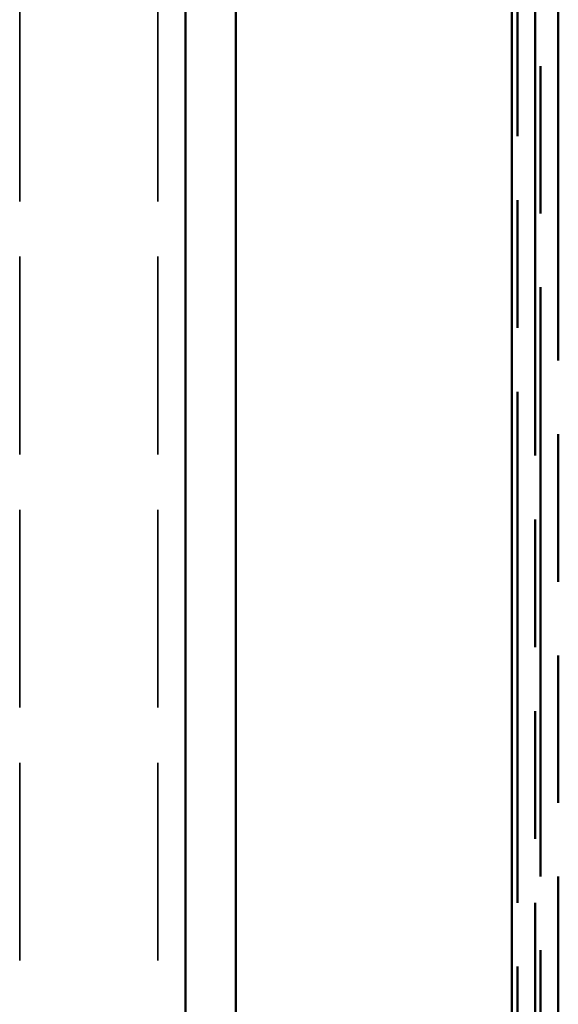
# Model space of a CAD drawing. Units: inches. Extents: x 0 to 42, y -214 to 21.
# Drawn here: x 5 to 6, y -157 to -155 of the extents above; entities that cross this region are included whole.
import ezdxf

# ---------------------------------------------------------------- set-up
doc = ezdxf.new("R2010")
doc.units = ezdxf.units.IN
doc.header["$LTSCALE"] = 2
doc.header["$MEASUREMENT"] = 0
doc.linetypes.add('DASHED', pattern=[0.2067, 0.1654, -0.0413])
doc.linetypes.add('DOUBLE_DASH_CHAIN', pattern=[1.2403, 0.6614, -0.0827, 0.1654, -0.0827, 0.1654, -0.0827])
for name, color, linetype, lineweight in [('Hatch (ANSI)', 7, 'Continuous', 18), ('Hidden (ANSI)', 7, 'DASHED', 35), ('Visible (ANSI)', 7, 'Continuous', 50)]:
    doc.layers.add(name, color=color, linetype=linetype, lineweight=lineweight)

msp = doc.modelspace()

# ---------------------------------------------------------------- hatches: boundary and pattern name
at = {"layer": 'Hatch (ANSI)', "true_color": 0x804000}
h = msp.add_hatch(dxfattribs=at)
h.set_pattern_fill('AR-SAND', color=36, scale=2, angle=45, style=0, pattern_type=2)
h.set_pattern_definition([(82.5, (-0.5862, -169.7777), (-2.81403, 2.63585), [0, -3.04, 0, -3.4, 0, -3.25]), (52.5, (-0.586, -169.7777), (-1.4883, 6.494), [0, -1.64, 0, -2.74, 0, -1.05]), (12.5, (-2.3257, -171.517), (4.39606, 4.41206), [0, -1, 0, -3.6, 0, -4.7]), (2.5, (-2.3257, -171.517), (3.0101, 5.4925), [0, -0.5, 0, -2.36, 0, -2.7])])
h.paths.add_polyline_path([(5.567338, -149.849679), (5.567338, -161.988506), (5.067338, -161.988506), (5.067338, -149.849679)])

# ---------------------------------------------------------------- linework, layer by layer
at = {"layer": 'Hidden (ANSI)', "color": 8, "ltscale": 1.082158, "true_color": 0x808080}
for p, q in [((4.676088, -161.928506), (4.676088, -149.849679)), ((4.926088, -161.928506), (4.926088, -149.849679))]:
    msp.add_line(p, q, dxfattribs=at)
at = {"layer": 'Visible (ANSI)', "color": 8, "true_color": 0x808080}
msp.add_line((4.976088, -161.928506), (4.976088, -149.849679), dxfattribs=at)
at = {"layer": 'Visible (ANSI)', "color": 36, "true_color": 0x804000}
for p, q in [((5.067338, -149.849679), (5.067338, -161.988506)), ((5.567338, -161.988506), (5.567338, -149.849679))]:
    msp.add_line(p, q, dxfattribs=at)
at = {"layer": 'Visible (ANSI)', "color": 30, "linetype": 'DOUBLE_DASH_CHAIN', "ltscale": 0.699072, "true_color": 0xff8000}
for p, q in [((5.577338, -161.988506), (5.577338, -149.849679)), ((5.609338, -149.849679), (5.609338, -161.988506))]:
    msp.add_line(p, q, dxfattribs=at)
at = {"layer": 'Visible (ANSI)', "color": 30, "linetype": 'DOUBLE_DASH_CHAIN', "ltscale": 0.806257, "true_color": 0xff8000}
for p, q in [((5.619338, -158.738506), (5.619338, -150.738506)), ((5.651338, -150.738506), (5.651338, -158.738506))]:
    msp.add_line(p, q, dxfattribs=at)

doc.saveas('drawing.dxf')
